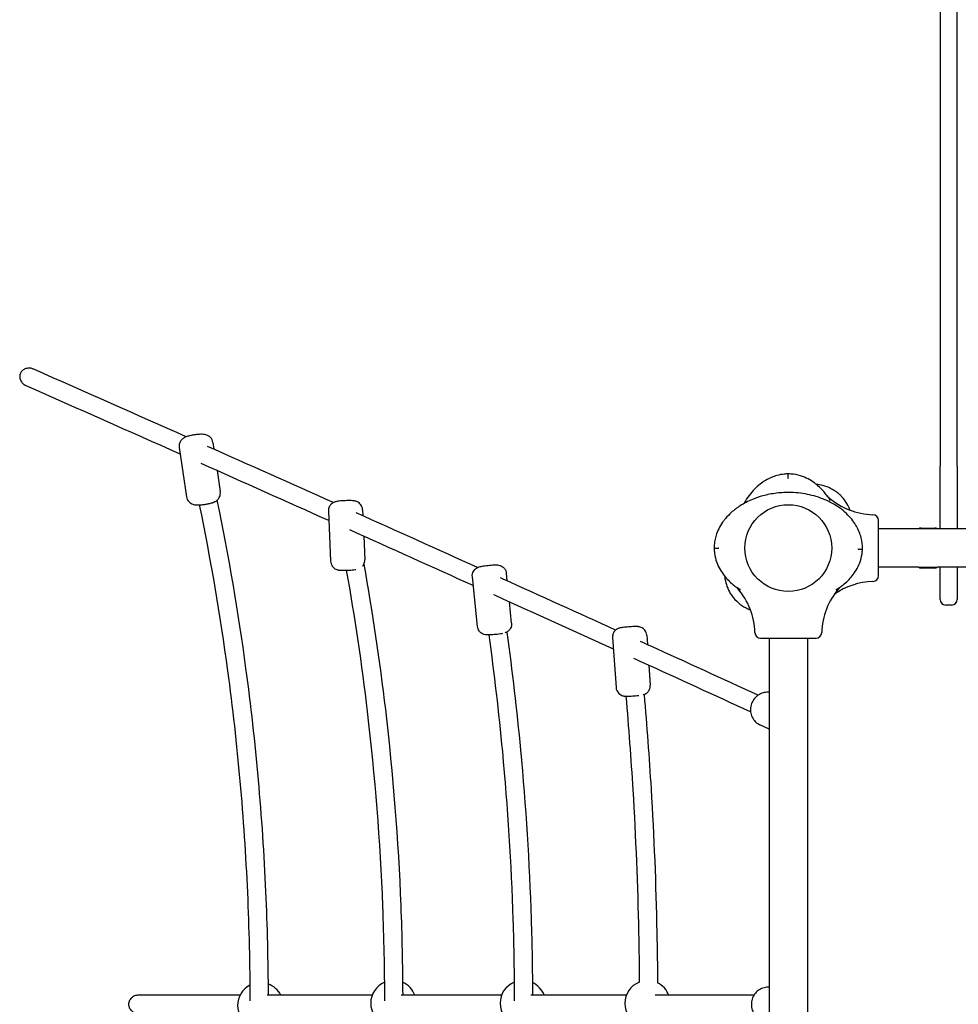
# Model space of a CAD drawing. Extents: x 109814 to 116221, y 23528 to 34353.
# Drawn here: x 111776 to 112598, y 29778 to 30641 of the extents above; entities that cross this region are included whole.
import ezdxf

# ---------------------------------------------------------------- set-up
doc = ezdxf.new("R2010")
doc.units = 0
doc.header["$MEASUREMENT"] = 0
doc.layers.add('001 MDP Equipment', color=5, linetype='CONTINUOUS')
doc.layers.add('006 MDP Labeling', color=250, linetype='CONTINUOUS')

# ---------------------------------------------------------------- blocks, each defined once
blk = doc.blocks.new('A$C17642254')
at = {"layer": '001 MDP Equipment'}
for p, q in [((-267, 3727.6), (-267, 2288.8)), ((-252, 2288.8), (-252, 3727.6)), ((-933.95, 2304.96), (-927.53, 2261.9)), ((-904.28, 2309.38), (-903.4, 2303.52)), ((-267, 2233.7), (-267, 2288.8)), ((-252, 2288.8), (-252, 2233.7)), ((-900.61, 2284.75), (-897.86, 2266.33)), ((-400, 2278.05), (-400, 2277.85)), ((-803.15, 2249.15), (-801.24, 2205.34)), ((-773.18, 2250.45), (-772.95, 2245.13)), ((-772.17, 2227.24), (-771.27, 2206.65)), ((-285.69, 2233.7), (-321, 2233.7)), ((-321, 2202.57), (-321, 2231.13)), ((-269.31, 2233.7), (-285.69, 2233.7)), ((-283.5, 2234.35), (-271.5, 2234.35)), ((269.31, 2233.7), (-269.31, 2233.7)), ((-461, 2216.85), (-461.2, 2216.85)), ((-338.82, 2215.85), (-339.02, 2215.85)), ((-646.39, 2188.07), (-647.08, 2194.74)), ((-285.69, 2200), (-321, 2200)), ((-285.69, 2200), (-269.31, 2200)), ((-271.5, 2199.35), (-283.5, 2199.35)), ((269.31, 2200), (-269.31, 2200)), ((-267, 2171.85), (-267, 2200)), ((-252, 2200), (-252, 2171.85)), ((-672.41, 2148.04), (-676.92, 2191.65)), ((-642.57, 2151.13), (-644.49, 2169.65)), ((-257, 2166.85), (-262, 2166.85)), ((-554.07, 2138.37), (-550.93, 2094.53)), ((-524.14, 2140.51), (-523.55, 2132.26)), ((-416.85, 2137.85), (-416.85, 1495.85)), ((-414.28, 2137.85), (-385.72, 2137.85)), ((-383.15, 2137.85), (-383.15, 1495.85)), ((-522.25, 2114.08), (-521.01, 2096.67)), ((-416.85, 2058.2), (-424.96, 2062.02)), ((-416.85, 1831.85), (-417.79, 1831.85)), ((-880.51, 1824.85), (-969.45, 1824.85)), ((-764.74, 1824.85), (-856.64, 1824.85)), ((-651.31, 1824.85), (-739.37, 1824.85)), ((-542, 1824.85), (-625.65, 1824.85)), ((-430.12, 1824.85), (-516.8, 1824.85))]:
    blk.add_line(p, q, dxfattribs=at)
blk.add_circle((-400, 2216.85), 38.05, dxfattribs=at)
blk.add_circle((-400, 2216.85), 38.05, dxfattribs=at)
for centre, radius, start, end in [((-359.4, 2267.26), 8, 216.12883, 229.20915), ((-324, 2308.29), 62.19, 229.20915, 268.29425), ((-326, 2241.13), 5, 0, 88.29425), ((-283.5, 2230.35), 4, 90, 123.12294), ((-271.5, 2230.35), 4, 56.87706, 90), ((-283.5, 2203.35), 4, 236.87706, 270), ((-271.5, 2203.35), 4, 270, 303.12294), ((-324, 2125.41), 62.19, 91.70575, 124.88936), ((-326, 2192.57), 5, 271.70575, 0), ((-450.41, 2176.25), 8, 40.79085, 53.87117), ((-491.44, 2140.85), 62.19, 1.70575, 40.79085), ((-308.56, 2140.85), 62.19, 139.20915, 178.29425), ((-349.59, 2176.25), 8, 126.12883, 139.20915), ((-262, 2171.85), 5, 180, 270), ((-257, 2171.85), 5, 270, 0), ((-424.28, 2142.85), 5, 181.70575, 270), ((-375.72, 2142.85), 5, 270, 358.29425), ((-862.66, 1815.82), 20, 117.87437, 242.0724), ((-862.66, 1815.82), 20, 26.83091, 70.60813), ((-746.01, 1817.83), 20, 113.8034, 246.24752), ((-746.01, 1817.83), 20, 20.5492, 66.64646), ((-632.62, 1817.73), 20, 112.5266, 247.51586), ((-632.62, 1817.73), 20, 20.86207, 65.35252), ((-523.35, 1817.62), 20, 111.37014, 248.65826), ((-523.35, 1817.62), 20, 21.19207, 64.16282)]:
    blk.add_arc(centre, radius, start, end, dxfattribs=at)
for points, knots in [([(-1061.41, 2373.71), (-1061.64, 2373.81), (-1061.87, 2373.9), (-1062.66, 2374.19), (-1063.28, 2374.36), (-1064.56, 2374.57), (-1065.21, 2374.62), (-1066.35, 2374.59), (-1066.95, 2374.53), (-1068.11, 2374.29), (-1068.69, 2374.1), (-1069.65, 2373.69), (-1070.13, 2373.43), (-1071.03, 2372.81), (-1071.44, 2372.45), (-1072.11, 2371.73), (-1072.42, 2371.32), (-1072.95, 2370.44), (-1073.16, 2369.97), (-1073.46, 2369.08), (-1073.58, 2368.57), (-1073.69, 2367.55), (-1073.69, 2367.03), (-1073.6, 2366.05), (-1073.49, 2365.49), (-1073.16, 2364.42), (-1072.94, 2363.9), (-1072.43, 2362.96), (-1072.09, 2362.44), (-1071.32, 2361.49), (-1070.88, 2361.06), (-1070.01, 2360.31), (-1069.48, 2359.93), (-1068.58, 2359.41), (-1068.23, 2359.23), (-1067.89, 2359.08)], [1.213833, 1.213833, 1.213833, 1.213833, 1.285496, 1.285496, 1.463472, 1.463472, 1.641449, 1.641449, 1.805451, 1.805451, 1.969452, 1.969452, 2.119831, 2.119831, 2.27021, 2.27021, 2.411664, 2.411664, 2.553117, 2.553117, 2.694996, 2.694996, 2.836874, 2.836874, 2.991226, 2.991226, 3.145578, 3.145578, 3.31378, 3.31378, 3.481981, 3.481981, 3.660334, 3.660334, 3.767024, 3.767024, 3.767024, 3.767024]), ([(-904.28, 2309.38), (-904.41, 2310.25), (-904.68, 2311.09), (-905.43, 2312.59), (-905.9, 2313.22), (-906.95, 2314.36), (-907.51, 2314.78), (-908.71, 2315.55), (-909.27, 2315.78), (-910.45, 2316.21), (-910.97, 2316.31), (-912.39, 2316.57), (-913.1, 2316.6), (-914.6, 2316.62), (-915.37, 2316.6), (-917.24, 2316.49), (-918.38, 2316.37), (-920.54, 2316.09), (-921.55, 2315.92), (-923.54, 2315.55), (-924.5, 2315.34), (-926.54, 2314.8), (-927.53, 2314.52), (-929.31, 2313.69), (-929.91, 2313.41), (-931.1, 2312.48), (-931.43, 2312.19), (-932.09, 2311.48), (-932.4, 2311.11), (-933.18, 2309.9), (-933.68, 2308.89), (-934.06, 2306.77), (-934.08, 2305.85), (-933.95, 2304.96)], [1.092002, 1.092002, 1.092002, 1.092002, 1.139043, 1.139043, 1.190777, 1.190777, 1.257858, 1.257858, 1.355404, 1.355404, 1.503, 1.503, 1.807698, 1.807698, 2.121857, 2.121857, 2.550486, 2.550486, 2.924085, 2.924085, 3.305709, 3.305709, 3.775233, 3.775233, 3.982739, 3.982739, 4.052987, 4.052987, 4.105391, 4.105391, 4.184942, 4.184942, 4.233595, 4.233595, 4.233595, 4.233595]), ([(-400, 2281.85), (-401.17, 2281.85), (-402.33, 2281.79), (-405.67, 2281.47), (-407.83, 2281.07), (-411.57, 2280.03), (-413.17, 2279.47), (-418.31, 2277.3), (-421.68, 2275.25), (-426.42, 2271.53), (-428.01, 2270.1), (-432.98, 2265.06), (-435.97, 2261.04), (-438.64, 2256.46), (-438.82, 2256.15), (-438.99, 2255.84)], [-41.726074, -41.726074, -41.726074, -41.726074, -41.413234, -41.413234, -40.829485, -40.829485, -40.37523, -40.37523, -39.312875, -39.312875, -38.726032, -38.726032, -37.340762, -37.340762, -37.241625, -37.241625, -37.241625, -37.241625]), ([(-365.36, 2261.85), (-366.22, 2263.06), (-367.13, 2264.25), (-370.37, 2268.15), (-372.97, 2270.75), (-377.53, 2274.35), (-379.31, 2275.56), (-383.16, 2277.79), (-385.28, 2278.8), (-390.05, 2280.54), (-392.73, 2281.21), (-396.94, 2281.75), (-398.47, 2281.85), (-400, 2281.85)], [-5.591856, -5.591856, -5.591856, -5.591856, -5.176404, -5.176404, -4.176489, -4.176489, -3.591458, -3.591458, -2.966794, -2.966794, -2.239854, -2.239854, -1.835549, -1.835549, -1.835549, -1.835549]), ([(-400, 2278.05), (-400, 2278.54), (-400, 2279.03), (-400, 2279.95), (-400, 2280.37), (-400, 2281.07), (-400, 2281.35), (-400, 2281.64), (-400, 2281.72), (-400, 2281.82), (-400, 2281.84), (-400, 2281.85)], [0, 0, 0, 0, 0.1484449, 0.1484449, 0.2968898, 0.2968898, 0.4453347, 0.4453347, 0.521882, 0.521882, 0.5984294, 0.5984294, 0.5984294, 0.5984294]), ([(-353.34, 2262.09), (-353.58, 2262.35), (-353.83, 2262.6), (-354.95, 2263.73), (-355.89, 2264.56), (-359.38, 2267.31), (-362.19, 2268.92), (-367.56, 2271.11), (-370.12, 2271.84), (-373.64, 2272.5), (-374.57, 2272.64), (-375.51, 2272.75)], [-41.330806, -41.330806, -41.330806, -41.330806, -41.235222, -41.235222, -40.897815, -40.897815, -40.033109, -40.033109, -39.303936, -39.303936, -39.043975, -39.043975, -39.043975, -39.043975]), ([(-927.53, 2261.9), (-927.4, 2261.04), (-927.13, 2260.2), (-926.38, 2258.7), (-925.91, 2258.06), (-924.86, 2256.92), (-924.3, 2256.5), (-923.1, 2255.74), (-922.54, 2255.51), (-921.36, 2255.08), (-920.84, 2254.97), (-919.42, 2254.72), (-918.71, 2254.69), (-917.21, 2254.66), (-916.44, 2254.68), (-914.57, 2254.8), (-913.43, 2254.91), (-911.27, 2255.2), (-910.26, 2255.36), (-908.27, 2255.74), (-907.31, 2255.95), (-905.27, 2256.48), (-904.28, 2256.77), (-902.5, 2257.59), (-901.9, 2257.88), (-900.71, 2258.81), (-900.38, 2259.1), (-899.72, 2259.81), (-899.41, 2260.18), (-898.63, 2261.38), (-898.13, 2262.39), (-897.75, 2264.52), (-897.73, 2265.43), (-897.86, 2266.33)], [4.233595, 4.233595, 4.233595, 4.233595, 4.280636, 4.280636, 4.332369, 4.332369, 4.399451, 4.399451, 4.496996, 4.496996, 4.644593, 4.644593, 4.94929, 4.94929, 5.26345, 5.26345, 5.692078, 5.692078, 6.065678, 6.065678, 6.447302, 6.447302, 6.916826, 6.916826, 7.124332, 7.124332, 7.194579, 7.194579, 7.246984, 7.246984, 7.326535, 7.326535, 7.375187, 7.375187, 7.375187, 7.375187]), ([(-335.01, 2215.85), (-335.01, 2216.04), (-335.01, 2216.23), (-334.97, 2219.6), (-335.35, 2222.81), (-336.57, 2227.65), (-337.13, 2229.35), (-339.22, 2234.51), (-341.15, 2237.83), (-344.75, 2242.59), (-346.18, 2244.24), (-351.11, 2249.26), (-355.02, 2252.26), (-361.98, 2256.47), (-364.91, 2257.95), (-372.83, 2261.33), (-378.02, 2262.9), (-388.61, 2265.01), (-394, 2265.54), (-399.33, 2265.58), (-400.9, 2265.59), (-402.47, 2265.56), (-408.21, 2265.3), (-412.38, 2264.8), (-418.41, 2263.61), (-420.33, 2263.16), (-425.36, 2261.79), (-428.47, 2260.74), (-435.24, 2257.93), (-438.87, 2256.06), (-444.98, 2252.13), (-447.58, 2250.17), (-451.75, 2246.41), (-453.4, 2244.72), (-455.48, 2242.25), (-456.03, 2241.56), (-457.9, 2239.1), (-459.12, 2237.21), (-461.24, 2233.31), (-462.14, 2231.31), (-463.39, 2227.73), (-463.83, 2226.18), (-464.51, 2223.01), (-464.75, 2221.39), (-464.96, 2218.79), (-465, 2217.82), (-465, 2216.85)], [-41.688728, -41.688728, -41.688728, -41.688728, -41.637403, -41.637403, -40.784206, -40.784206, -40.304199, -40.304199, -39.271802, -39.271802, -38.673397, -38.673397, -37.313275, -37.313275, -36.395211, -36.395211, -34.865118, -34.865118, -33.33502, -33.33502, -33.33502, -32.885783, -32.885783, -31.692416, -31.692416, -31.130453, -31.130453, -30.20229, -30.20229, -29.056039, -29.056039, -28.152581, -28.152581, -27.501067, -27.501067, -27.259114, -27.259114, -26.647634, -26.647634, -26.057991, -26.057991, -25.622893, -25.622893, -25.187795, -25.187795, -24.92855, -24.92855, -24.92855, -24.92855]), ([(-345.79, 2250.04), (-346.36, 2251.53), (-347.03, 2252.99), (-348.98, 2256.61), (-350.4, 2258.69), (-352.43, 2261.1), (-352.88, 2261.6), (-353.34, 2262.09)], [-31.632202, -31.632202, -31.632202, -31.632202, -31.192417, -31.192417, -30.509796, -30.509796, -30.325405, -30.325405, -30.325405, -30.325405]), ([(-916.28, 2254.7), (-906.39, 2206.74), (-898.12, 2158.19), (-882.84, 2044.95), (-877.03, 1979.98), (-872.72, 1883.23), (-872, 1851.64), (-871.95, 1820.04)], [4.7406393, 4.7406393, 4.7406393, 4.7406393, 4.8308078, 4.8308078, 4.9492267, 4.9492267, 5.0065059, 5.0065059, 5.0065059, 5.0065059]), ([(-900.78, 2258.76), (-890.74, 2210.17), (-882.35, 2160.98), (-866.92, 2046.62), (-861.07, 1981.17), (-856.8, 1885.31), (-856.07, 1855.08), (-855.96, 1824.85)], [4.7401222, 4.7401222, 4.7401222, 4.7401222, 4.8308078, 4.8308078, 4.9492267, 4.9492267, 5.0036366, 5.0036366, 5.0036366, 5.0036366]), ([(-773.18, 2250.45), (-773.22, 2251.31), (-773.4, 2252.16), (-773.97, 2253.7), (-774.37, 2254.37), (-775.27, 2255.59), (-775.77, 2256.05), (-776.85, 2256.92), (-777.36, 2257.19), (-778.39, 2257.69), (-778.8, 2257.82), (-779.64, 2258.06), (-779.98, 2258.13), (-781.01, 2258.3), (-781.54, 2258.34), (-782.76, 2258.42), (-783.42, 2258.44), (-785.02, 2258.47), (-785.99, 2258.46), (-787.87, 2258.41), (-788.79, 2258.37), (-790.57, 2258.27), (-791.45, 2258.21), (-793.14, 2258.05), (-793.95, 2257.97), (-795.3, 2257.77), (-795.84, 2257.68), (-796.95, 2257.41), (-797.41, 2257.33), (-798.89, 2256.64), (-799.57, 2256.38), (-800.97, 2255.04), (-801.3, 2254.68), (-802.14, 2253.51), (-802.67, 2252.54), (-803.11, 2250.62), (-803.18, 2249.88), (-803.15, 2249.15)], [0.835947, 0.835947, 0.835947, 0.835947, 0.862764, 0.862764, 0.892302, 0.892302, 0.930966, 0.930966, 0.989354, 0.989354, 1.077989, 1.077989, 1.203041, 1.203041, 1.49284, 1.49284, 1.806999, 1.806999, 2.202402, 2.202402, 2.556116, 2.556116, 2.90821, 2.90821, 3.285336, 3.285336, 3.575293, 3.575293, 3.776417, 3.776417, 3.882602, 3.882602, 3.911773, 3.911773, 3.954578, 3.954578, 3.97754, 3.97754, 3.97754, 3.97754]), ([(-321, 2231.13), (-321, 2231.77), (-321, 2232.42), (-321, 2234.08), (-321, 2235.07), (-321, 2236.77), (-321, 2237.51), (-321, 2239.07), (-321, 2239.83), (-321, 2240.84), (-321, 2241.11), (-321, 2241.13), (-321, 2241.13), (-321, 2241.13)], [6.24651, 6.24651, 6.24651, 6.24651, 6.440122, 6.440122, 6.749901, 6.749901, 7.020918, 7.020918, 7.407966, 7.407966, 7.794839, 7.794839, 7.807766, 7.807766, 7.807766, 7.807766]), ([(-465, 2216.87), (-465, 2216.86), (-465, 2216.86), (-465, 2216.85), (-465, 2216.85), (-465, 2216.85)], [0.09655285, 0.09655285, 0.09655285, 0.09655285, 0.09950768, 0.09950768, 0.1070571, 0.1070571, 0.1070571, 0.1070571]), ([(-465, 2216.85), (-464.96, 2216.85), (-464.9, 2216.85), (-464.53, 2216.85), (-464.25, 2216.85), (-463.56, 2216.85), (-463.14, 2216.85), (-462.45, 2216.85), (-462.21, 2216.85), (-461.71, 2216.85), (-461.45, 2216.85), (-461.2, 2216.85)], [0, 0, 0, 0, 0.1484449, 0.1484449, 0.2968898, 0.2968898, 0.4453347, 0.4453347, 0.521882, 0.521882, 0.5984294, 0.5984294, 0.5984294, 0.5984294]), ([(-465, 2216.85), (-465, 2215.32), (-464.9, 2213.79), (-464.36, 2209.58), (-463.69, 2206.9), (-461.95, 2202.13), (-460.94, 2200.01), (-458.71, 2196.16), (-457.5, 2194.38), (-453.9, 2189.82), (-451.3, 2187.22), (-447.4, 2183.98), (-446.21, 2183.07), (-445, 2182.21)], [-18.332129, -18.332129, -18.332129, -18.332129, -17.927824, -17.927824, -17.200885, -17.200885, -16.576221, -16.576221, -15.99119, -15.99119, -14.991275, -14.991275, -14.575822, -14.575822, -14.575822, -14.575822]), ([(-355, 2182.21), (-353.97, 2182.94), (-352.97, 2183.7), (-349.09, 2186.84), (-346.36, 2189.52), (-342.7, 2194.11), (-341.53, 2195.8), (-339.31, 2199.53), (-338.28, 2201.62), (-336.46, 2206.39), (-335.74, 2209.1), (-335.17, 2213.16), (-335.05, 2214.5), (-335.01, 2215.85)], [-5.591501, -5.591501, -5.591501, -5.591501, -5.23985, -5.23985, -4.198241, -4.198241, -3.639141, -3.639141, -3.017255, -3.017255, -2.279432, -2.279432, -1.923431, -1.923431, -1.923431, -1.923431]), ([(-338.82, 2215.85), (-338.32, 2215.85), (-337.83, 2215.85), (-336.91, 2215.85), (-336.5, 2215.85), (-335.79, 2215.85), (-335.51, 2215.85), (-335.22, 2215.85), (-335.14, 2215.85), (-335.04, 2215.85), (-335.03, 2215.85), (-335.01, 2215.85)], [0, 0, 0, 0, 0.1485768, 0.1485768, 0.2971059, 0.2971059, 0.4455685, 0.4455685, 0.5220669, 0.5220669, 0.5985631, 0.5985631, 0.5985631, 0.5985631]), ([(-801.24, 2205.34), (-801.2, 2204.48), (-801.02, 2203.63), (-800.45, 2202.09), (-800.06, 2201.42), (-799.15, 2200.21), (-798.65, 2199.74), (-797.57, 2198.87), (-797.06, 2198.61), (-796.03, 2198.11), (-795.62, 2197.98), (-794.78, 2197.73), (-794.44, 2197.67), (-793.41, 2197.49), (-792.88, 2197.45), (-791.66, 2197.37), (-791, 2197.35), (-789.4, 2197.33), (-788.43, 2197.34), (-786.55, 2197.39), (-785.63, 2197.43), (-783.85, 2197.53), (-782.98, 2197.59), (-781.28, 2197.74), (-780.47, 2197.83), (-779.53, 2197.97), (-779.35, 2197.99), (-779.18, 2198.02)], [3.97754, 3.97754, 3.97754, 3.97754, 4.004357, 4.004357, 4.033895, 4.033895, 4.072558, 4.072558, 4.130947, 4.130947, 4.219582, 4.219582, 4.344634, 4.344634, 4.634432, 4.634432, 4.948592, 4.948592, 5.343994, 5.343994, 5.697708, 5.697708, 6.049803, 6.049803, 6.426928, 6.426928, 6.514892, 6.514892, 6.514892, 6.514892]), ([(-773.08, 2201.2), (-772.98, 2201.32), (-772.88, 2201.45), (-772.28, 2202.28), (-771.75, 2203.26), (-771.31, 2205.18), (-771.24, 2205.91), (-771.27, 2206.65)], [7.04471241, 7.04471241, 7.04471241, 7.04471241, 7.05336553, 7.05336553, 7.09617055, 7.09617055, 7.11913246, 7.11913246, 7.11913246, 7.11913246]), ([(-772.09, 2202.74), (-764.55, 2160.6), (-758.24, 2118.09), (-746.45, 2018.34), (-741.94, 1960.9), (-738.67, 1877.18), (-738.11, 1851.02), (-738.01, 1824.85)], [4.7379997, 4.7379997, 4.7379997, 4.7379997, 4.8150275, 4.8150275, 4.917666, 4.917666, 4.9642389, 4.9642389, 4.9642389, 4.9642389]), ([(-676.92, 2191.65), (-677.01, 2192.51), (-676.96, 2193.38), (-676.62, 2194.98), (-676.32, 2195.7), (-675.61, 2197.04), (-675.18, 2197.57), (-674.24, 2198.59), (-673.78, 2198.93), (-672.83, 2199.57), (-672.44, 2199.76), (-671.65, 2200.12), (-671.32, 2200.24), (-670.33, 2200.56), (-669.81, 2200.68), (-668.62, 2200.94), (-667.97, 2201.05), (-666.39, 2201.31), (-665.44, 2201.44), (-663.56, 2201.67), (-662.65, 2201.76), (-660.87, 2201.93), (-660, 2201.99), (-658.3, 2202.09), (-657.48, 2202.12), (-656.13, 2202.12), (-655.59, 2202.12), (-654.45, 2202.01), (-653.99, 2202), (-652.43, 2201.55), (-651.73, 2201.39), (-650.15, 2200.29), (-649.77, 2199.98), (-648.76, 2198.96), (-648.08, 2198.07), (-647.35, 2196.22), (-647.16, 2195.49), (-647.08, 2194.74)], [5.922509, 5.922509, 5.922509, 5.922509, 5.949283, 5.949283, 5.978772, 5.978772, 6.017373, 6.017373, 6.075673, 6.075673, 6.164195, 6.164195, 6.289013, 6.289013, 6.577582, 6.577582, 6.891741, 6.891741, 7.287449, 7.287449, 7.641162, 7.641162, 7.993168, 7.993168, 8.369969, 8.369969, 8.65807, 8.65807, 8.861086, 8.861086, 8.967952, 8.967952, 8.997473, 8.997473, 9.040666, 9.040666, 9.064102, 9.064102, 9.064102, 9.064102]), ([(-321, 2192.57), (-321, 2192.6), (-321, 2192.63), (-321, 2192.96), (-321, 2193.32), (-321, 2194.26), (-321, 2194.82), (-321, 2196.36), (-321, 2197.47), (-321, 2199.89), (-321, 2201.23), (-321, 2202.57)], [0, 0, 0, 0, 0.1934, 0.1934, 0.502841, 0.502841, 0.773681, 0.773681, 1.160748, 1.160748, 1.563048, 1.563048, 1.563048, 1.563048]), ([(-787.39, 2197.37), (-780.1, 2156.38), (-773.99, 2115.04), (-762.39, 2016.88), (-757.91, 1959.86), (-754.6, 1875.13), (-754.04, 1847.53), (-754, 1819.93)], [4.7395655, 4.7395655, 4.7395655, 4.7395655, 4.8150275, 4.8150275, 4.917666, 4.917666, 4.9671421, 4.9671421, 4.9671421, 4.9671421]), ([(-551.38, 2144.94), (-583.85, 2159.73), (-616.72, 2174.65), (-650.78, 2190.06), (-651.55, 2190.41), (-652.33, 2190.76)], [3.16110456, 3.16110456, 3.16110456, 3.16110456, 3.17313423, 3.17313423, 3.17341489, 3.17341489, 3.17341489, 3.17341489]), ([(-455.9, 2192.36), (-455.8, 2191.48), (-455.66, 2190.61), (-455.11, 2187.55), (-454.53, 2185.35), (-452.97, 2181.09), (-451.99, 2179.03), (-449.29, 2174.58), (-447.41, 2172.22), (-445.24, 2170.19)], [-26.937906, -26.937906, -26.937906, -26.937906, -26.691837, -26.691837, -26.071442, -26.071442, -25.451043, -25.451043, -24.649621, -24.649621, -24.649621, -24.649621]), ([(-553.34, 2128.26), (-587.31, 2143.73), (-621.73, 2159.35), (-657.07, 2175.34), (-657.55, 2175.56), (-658.02, 2175.77)], [3.16052724, 3.16052724, 3.16052724, 3.16052724, 3.17313423, 3.17313423, 3.17330582, 3.17330582, 3.17330582, 3.17330582]), ([(-445.24, 2170.19), (-444.87, 2169.83), (-444.48, 2169.49), (-441.95, 2167.29), (-439.57, 2165.69), (-435.79, 2163.72), (-434.5, 2163.15), (-433.2, 2162.64)], [-70.553017, -70.553017, -70.553017, -70.553017, -70.410833, -70.410833, -69.632895, -69.632895, -69.24622, -69.24622, -69.24622, -69.24622]), ([(-642.57, 2151.13), (-642.49, 2150.27), (-642.54, 2149.4), (-642.88, 2147.8), (-643.17, 2147.08), (-643.89, 2145.74), (-644.32, 2145.21), (-645.26, 2144.19), (-645.72, 2143.85), (-646.67, 2143.21), (-647.06, 2143.02), (-647.69, 2142.73), (-647.93, 2142.64), (-648.14, 2142.56)], [2.7809167, 2.7809167, 2.7809167, 2.7809167, 2.80769, 2.80769, 2.837179, 2.837179, 2.8757801, 2.8757801, 2.9340804, 2.9340804, 3.0226026, 3.0226026, 3.1030339, 3.1030339, 3.1030339, 3.1030339]), ([(-650.47, 2141.93), (-651.02, 2141.82), (-651.61, 2141.71), (-653.11, 2141.47), (-654.06, 2141.34), (-655.93, 2141.11), (-656.84, 2141.02), (-658.63, 2140.85), (-659.5, 2140.79), (-661.2, 2140.69), (-662.01, 2140.66), (-663.37, 2140.66), (-663.91, 2140.66), (-665.04, 2140.77), (-665.51, 2140.78), (-667.06, 2141.23), (-667.77, 2141.39), (-669.35, 2142.49), (-669.73, 2142.8), (-670.74, 2143.82), (-671.42, 2144.71), (-672.15, 2146.56), (-672.34, 2147.29), (-672.41, 2148.04)], [3.470865, 3.470865, 3.470865, 3.470865, 3.750148, 3.750148, 4.145856, 4.145856, 4.499569, 4.499569, 4.851575, 4.851575, 5.228377, 5.228377, 5.516477, 5.516477, 5.719493, 5.719493, 5.826359, 5.826359, 5.85588, 5.85588, 5.899073, 5.899073, 5.922509, 5.922509, 5.922509, 5.922509]), ([(-646.78, 2143.18), (-642.01, 2108.97), (-637.99, 2074.59), (-630.05, 1990.72), (-626.93, 1941.12), (-624.68, 1869.25), (-624.29, 1847.05), (-624.21, 1824.85)], [4.7368848, 4.7368848, 4.7368848, 4.7368848, 4.7937555, 4.7937555, 4.8751219, 4.8751219, 4.9114421, 4.9114421, 4.9114421, 4.9114421]), ([(-524.14, 2140.51), (-524.2, 2141.36), (-524.41, 2142.2), (-525.02, 2143.71), (-525.43, 2144.36), (-526.35, 2145.55), (-526.86, 2145.99), (-527.97, 2146.83), (-528.48, 2147.08), (-529.56, 2147.57), (-529.97, 2147.67), (-530.71, 2147.85), (-530.98, 2147.89), (-531.53, 2147.97), (-531.76, 2147.98), (-532.56, 2148.04), (-533, 2148.04), (-533.98, 2148.03), (-534.45, 2148.02), (-535.73, 2147.98), (-536.57, 2147.94), (-538.26, 2147.85), (-539.11, 2147.79), (-540.77, 2147.67), (-541.6, 2147.6), (-543.17, 2147.46), (-543.92, 2147.39), (-545.36, 2147.22), (-546.01, 2147.14), (-547.03, 2146.97), (-547.37, 2146.92), (-548.16, 2146.7), (-548.34, 2146.65), (-548.92, 2146.45), (-549.33, 2146.34), (-550.48, 2145.65), (-550.85, 2145.41), (-551.64, 2144.72), (-552, 2144.37), (-552.65, 2143.54), (-552.92, 2143.14), (-553.58, 2141.88), (-553.93, 2140.88), (-554.09, 2139.3), (-554.1, 2138.83), (-554.07, 2138.37)], [3.75815, 3.75815, 3.75815, 3.75815, 3.773381, 3.773381, 3.790166, 3.790166, 3.812233, 3.812233, 3.846477, 3.846477, 3.904401, 3.904401, 3.98008, 3.98008, 4.086882, 4.086882, 4.389198, 4.389198, 4.644966, 4.644966, 5.020615, 5.020615, 5.362634, 5.362634, 5.700034, 5.700034, 6.044502, 6.044502, 6.426934, 6.426934, 6.663338, 6.663338, 6.722767, 6.722767, 6.806065, 6.806065, 6.836545, 6.836545, 6.856824, 6.856824, 6.87053, 6.87053, 6.89146, 6.89146, 6.899742, 6.899742, 6.899742, 6.899742]), ([(-662.58, 2140.66), (-657.86, 2106.79), (-653.88, 2072.74), (-646.01, 1989.55), (-642.91, 1940.28), (-640.62, 1867.24), (-640.23, 1843.53), (-640.2, 1819.82)], [4.7370562, 4.7370562, 4.7370562, 4.7370562, 4.7937555, 4.7937555, 4.8751219, 4.8751219, 4.9141724, 4.9141724, 4.9141724, 4.9141724]), ([(-426.5, 2087.84), (-457.66, 2102.15), (-489.24, 2116.6), (-524.03, 2132.48), (-526.85, 2133.77), (-529.68, 2135.05)], [3.14542052, 3.14542052, 3.14542052, 3.14542052, 3.15736344, 3.15736344, 3.15841585, 3.15841585, 3.15841585, 3.15841585]), ([(-424.28, 2137.85), (-424.23, 2137.85), (-424.16, 2137.85), (-423.62, 2137.85), (-423.16, 2137.85), (-422, 2137.85), (-421.34, 2137.85), (-419.6, 2137.85), (-418.46, 2137.85), (-416.29, 2137.85), (-415.28, 2137.85), (-414.28, 2137.85)], [-1.561256, -1.561256, -1.561256, -1.561256, -1.291765, -1.291765, -0.967296, -0.967296, -0.677838, -0.677838, -0.300145, -0.300145, 0, 0, 0, 0]), ([(-385.72, 2137.85), (-385.08, 2137.85), (-384.43, 2137.85), (-382.77, 2137.85), (-381.78, 2137.85), (-380.08, 2137.85), (-379.34, 2137.85), (-377.78, 2137.85), (-377.02, 2137.85), (-376.01, 2137.85), (-375.74, 2137.85), (-375.72, 2137.85), (-375.72, 2137.85), (-375.72, 2137.85)], [6.24651, 6.24651, 6.24651, 6.24651, 6.440122, 6.440122, 6.749901, 6.749901, 7.020918, 7.020918, 7.407966, 7.407966, 7.794839, 7.794839, 7.807766, 7.807766, 7.807766, 7.807766]), ([(-432.99, 2073.21), (-464.2, 2087.55), (-495.83, 2102.02), (-530.34, 2117.77), (-532.84, 2118.91), (-535.33, 2120.05)], [3.14539692, 3.14539692, 3.14539692, 3.14539692, 3.15736344, 3.15736344, 3.15829381, 3.15829381, 3.15829381, 3.15829381]), ([(-550.93, 2094.53), (-550.87, 2093.67), (-550.67, 2092.84), (-550.06, 2091.32), (-549.65, 2090.67), (-548.72, 2089.48), (-548.21, 2089.04), (-547.11, 2088.2), (-546.6, 2087.95), (-545.51, 2087.47), (-545.11, 2087.37), (-544.36, 2087.18), (-544.09, 2087.14), (-543.54, 2087.07), (-543.32, 2087.05), (-542.52, 2087), (-542.07, 2087), (-541.1, 2087), (-540.62, 2087.01), (-539.34, 2087.05), (-538.5, 2087.09), (-536.81, 2087.19), (-535.97, 2087.24), (-534.3, 2087.36), (-533.48, 2087.43), (-532.12, 2087.55), (-531.57, 2087.61), (-531.05, 2087.66)], [0.616557, 0.616557, 0.616557, 0.616557, 0.631788, 0.631788, 0.648574, 0.648574, 0.670641, 0.670641, 0.704885, 0.704885, 0.762808, 0.762808, 0.838488, 0.838488, 0.945289, 0.945289, 1.247605, 1.247605, 1.503373, 1.503373, 1.879022, 1.879022, 2.221042, 2.221042, 2.558441, 2.558441, 2.807826, 2.807826, 2.807826, 2.807826]), ([(-527.13, 2088.27), (-527.11, 2088.28), (-527.09, 2088.28), (-526.91, 2088.33), (-526.73, 2088.38), (-526.16, 2088.58), (-525.75, 2088.7), (-524.6, 2089.39), (-524.22, 2089.63), (-523.44, 2090.31), (-523.08, 2090.66), (-522.43, 2091.49), (-522.15, 2091.9), (-521.5, 2093.15), (-521.14, 2094.15), (-520.98, 2095.74), (-520.98, 2096.2), (-521.01, 2096.67)], [3.5138785, 3.5138785, 3.5138785, 3.5138785, 3.5217456, 3.5217456, 3.5811747, 3.5811747, 3.6644722, 3.6644722, 3.6949524, 3.6949524, 3.7152316, 3.7152316, 3.7289377, 3.7289377, 3.7498669, 3.7498669, 3.7581497, 3.7581497, 3.7581497, 3.7581497]), ([(-416.85, 2090.43), (-418.25, 2090.56), (-419.66, 2090.48), (-422.54, 2089.89), (-423.99, 2089.33), (-426.7, 2087.79), (-427.95, 2086.8), (-430.11, 2084.45), (-431.01, 2083.09), (-432.37, 2080.14), (-432.82, 2078.55), (-433.2, 2075.32), (-433.13, 2073.67), (-432.47, 2070.51), (-431.9, 2069), (-430.29, 2066.28), (-429.28, 2065.06), (-427.15, 2063.23), (-426.09, 2062.55), (-424.96, 2062.02)], [4.871005, 4.871005, 4.871005, 4.871005, 5.151413, 5.151413, 5.465102, 5.465102, 5.791888, 5.791888, 6.129016, 6.129016, 6.469896, 6.469896, 6.806536, 6.806536, 7.132097, 7.132097, 7.444033, 7.444033, 7.691155, 7.691155, 7.691155, 7.691155]), ([(-542.39, 2087), (-539.99, 2059.63), (-537.95, 2032.21), (-533.75, 1963.08), (-532.06, 1921.32), (-530.92, 1865.06), (-530.73, 1850.57), (-530.64, 1836.09)], [4.7300526, 4.7300526, 4.7300526, 4.7300526, 4.7641884, 4.7641884, 4.8159878, 4.8159878, 4.833941, 4.833941, 4.833941, 4.833941]), ([(-526.46, 2088.48), (-524.04, 2060.94), (-521.99, 2033.35), (-517.77, 1963.83), (-516.07, 1921.86), (-514.92, 1865.06), (-514.72, 1850.26), (-514.64, 1835.46)], [4.7300216, 4.7300216, 4.7300216, 4.7300216, 4.7641884, 4.7641884, 4.8159878, 4.8159878, 4.8342408, 4.8342408, 4.8342408, 4.8342408]), ([(-417.79, 1831.85), (-419.32, 1831.85), (-420.85, 1831.6), (-423.76, 1830.63), (-425.13, 1829.9), (-427.6, 1828.05), (-428.7, 1826.92), (-430.5, 1824.36), (-431.21, 1822.91), (-432.15, 1819.86), (-432.38, 1818.25), (-432.34, 1815.02), (-432.06, 1813.4), (-431.01, 1810.33), (-430.24, 1808.88), (-428.29, 1806.32), (-427.11, 1805.21), (-424.49, 1803.43), (-423.04, 1802.77), (-420.31, 1802.02), (-419.05, 1801.85), (-417.79, 1801.85)], [0.775997, 0.775997, 0.775997, 0.775997, 1.080459, 1.080459, 1.387972, 1.387972, 1.703395, 1.703395, 2.028467, 2.028467, 2.361159, 2.361159, 2.696565, 2.696565, 3.028708, 3.028708, 3.352653, 3.352653, 3.666673, 3.666673, 3.917589, 3.917589, 3.917589, 3.917589]), ([(-969.45, 1824.85), (-970.01, 1824.85), (-970.62, 1824.8), (-971.82, 1824.57), (-972.41, 1824.4), (-973.42, 1824), (-973.94, 1823.75), (-974.93, 1823.13), (-975.39, 1822.77), (-976.14, 1822.06), (-976.51, 1821.65), (-977.14, 1820.75), (-977.41, 1820.27), (-977.8, 1819.37), (-977.97, 1818.87), (-978.18, 1817.85), (-978.23, 1817.33), (-978.23, 1816.37), (-978.18, 1815.85), (-977.97, 1814.83), (-977.8, 1814.33), (-977.41, 1813.43), (-977.14, 1812.95), (-976.51, 1812.05), (-976.14, 1811.64), (-975.39, 1810.93), (-974.93, 1810.57), (-973.94, 1809.95), (-973.42, 1809.7), (-972.41, 1809.3), (-971.82, 1809.13), (-970.62, 1808.9), (-970.01, 1808.85), (-969.45, 1808.85)], [1.24312, 1.24312, 1.24312, 1.24312, 1.410487, 1.410487, 1.577853, 1.577853, 1.737559, 1.737559, 1.897265, 1.897265, 2.048063, 2.048063, 2.19886, 2.19886, 2.342574, 2.342574, 2.486287, 2.486287, 2.630001, 2.630001, 2.773715, 2.773715, 2.924512, 2.924512, 3.07531, 3.07531, 3.235016, 3.235016, 3.394722, 3.394722, 3.562088, 3.562088, 3.729454, 3.729454, 3.729454, 3.729454])]:
    blk.add_open_spline(points, degree=3, knots=knots, dxfattribs=at)
for points in [[(-927.74, 2314.37), (-971.69, 2333.94), (-1016.24, 2353.72), (-1061.41, 2373.71)], [(-933.1, 2299.24), (-977.4, 2318.98), (-1022.33, 2338.92), (-1067.89, 2359.08)], [(-798.73, 2256.71), (-835.04, 2272.99), (-871.8, 2289.43), (-909, 2306.01)], [(-802.8, 2240.99), (-839.65, 2257.53), (-876.97, 2274.21), (-914.74, 2291.06)], [(-400, 2281.85), (-400, 2281.85), (-400.01, 2281.85), (-400.02, 2281.85)], [(-365.36, 2261.85), (-364.62, 2260.81), (-363.92, 2259.74), (-363.24, 2258.65)], [(-672.33, 2199.8), (-707.35, 2215.63), (-742.81, 2231.6), (-778.72, 2247.72)], [(-676.13, 2183.96), (-711.77, 2200.07), (-747.87, 2216.33), (-784.43, 2232.75)], [(-335.01, 2215.85), (-335.01, 2215.85), (-335.01, 2215.85), (-335.01, 2215.85)], [(-441.8, 2180.09), (-442.89, 2180.77), (-443.96, 2181.47), (-445, 2182.21)], [(-355, 2182.21), (-356.04, 2181.47), (-357.11, 2180.77), (-358.2, 2180.09)]]:
    blk.add_open_spline(points, degree=3, dxfattribs=at)

msp = doc.modelspace()

# ---------------------------------------------------------------- block references
at = {"layer": '006 MDP Labeling'}
msp.add_blockref('A$C17642254', (112849.43, 27960.81), dxfattribs=at)

doc.saveas('drawing.dxf')
